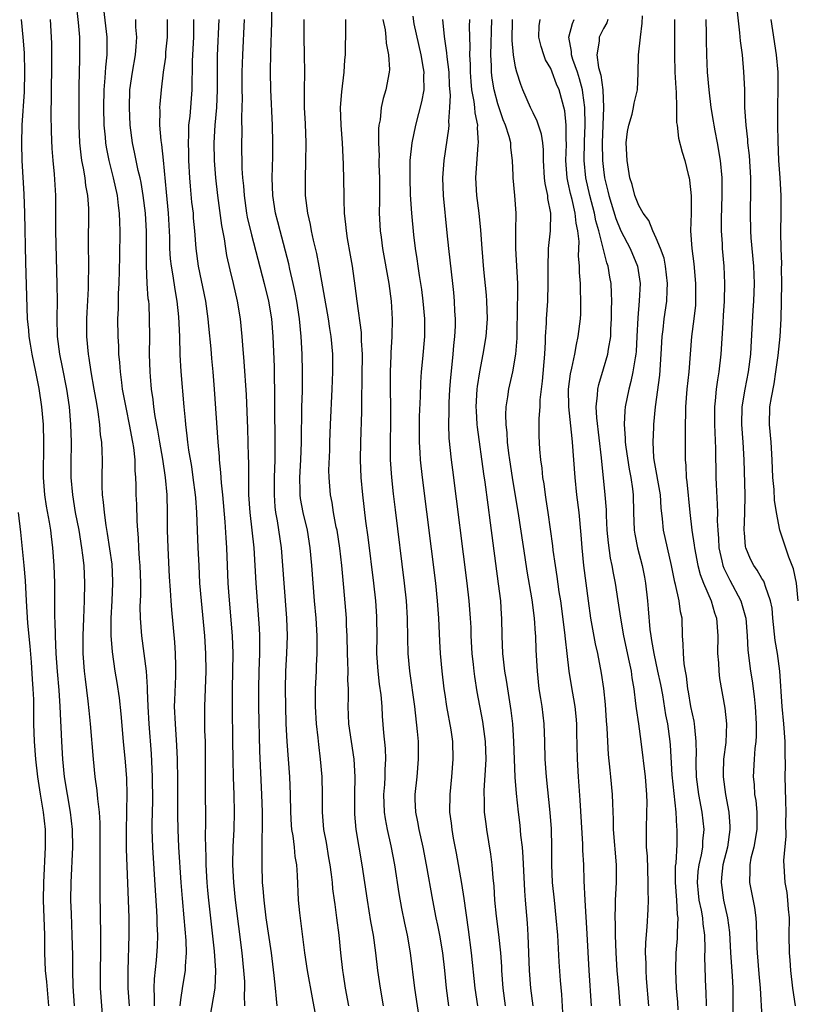
# Model space of a CAD drawing. Units: inches. Extents: x 2625000 to 2628000, y 1470000 to 1473000.
# Drawn here: x 2626107 to 2626195, y 1470867 to 1470979 of the extents above; entities that cross this region are included whole.
import ezdxf

# ---------------------------------------------------------------- set-up
doc = ezdxf.new("R2010")
doc.units = ezdxf.units.IN
doc.header["$MEASUREMENT"] = 0
doc.layers.add('LD26251470_2ft', color=192, linetype='Continuous')

msp = doc.modelspace()

# ---------------------------------------------------------------- linework, layer by layer
at = {"layer": 'LD26251470_2ft'}
for points, elevation in [([(2626113.05, 1470981), (2626113.33, 1470978.67), (2626113.46, 1470977), (2626113.49, 1470975), (2626113.46, 1470974.54), (2626113.41, 1470971.41), (2626113.39, 1470971), (2626113.38, 1470969), (2626113.39, 1470967), (2626113.48, 1470965), (2626113.62, 1470963.62), (2626113.71, 1470963), (2626113.9, 1470962.1), (2626114.07, 1470961), (2626114.16, 1470960.16), (2626114.38, 1470959), (2626114.48, 1470957.52), (2626114.49, 1470957), (2626114.45, 1470953.55), (2626114.48, 1470951), (2626114.47, 1470949), (2626114.45, 1470948.45), (2626114.29, 1470945.71), (2626114.26, 1470945), (2626114.26, 1470943), (2626114.45, 1470941), (2626114.54, 1470940.54), (2626114.77, 1470939), (2626115.12, 1470937), (2626115.39, 1470935.39), (2626115.56, 1470934.44), (2626115.75, 1470933), (2626115.84, 1470931.84), (2626115.97, 1470931), (2626116.02, 1470929.98), (2626116.04, 1470929), (2626116, 1470927), (2626116.01, 1470925.99), (2626116.05, 1470925), (2626116.18, 1470924.18), (2626116.27, 1470923), (2626116.47, 1470921.53), (2626116.63, 1470920.63), (2626117.13, 1470917.13), (2626117.23, 1470915.23), (2626117.24, 1470915), (2626117.16, 1470913), (2626117.05, 1470911), (2626117.05, 1470909.05), (2626117.18, 1470907.18), (2626117.49, 1470905), (2626117.71, 1470903.71), (2626117.97, 1470901.97), (2626118.16, 1470900.16), (2626118.45, 1470897), (2626118.68, 1470894.68), (2626118.82, 1470892.82), (2626118.85, 1470891), (2626118.81, 1470889.19), (2626118.82, 1470888.82), (2626118.78, 1470887), (2626118.79, 1470884.79), (2626119.02, 1470878.98), (2626119.07, 1470877), (2626119.06, 1470875), (2626118.96, 1470871), (2626118.98, 1470869), (2626119.11, 1470867)], 10910), ([(2626116.2, 1470980.2), (2626116.59, 1470977), (2626116.59, 1470975), (2626116.43, 1470973.57), (2626116.37, 1470972.37), (2626116.25, 1470971), (2626116.21, 1470969), (2626116.25, 1470967), (2626116.38, 1470965.62), (2626116.42, 1470965), (2626116.5, 1470964.5), (2626116.79, 1470963), (2626117.31, 1470961), (2626117.75, 1470959), (2626117.86, 1470957.86), (2626117.98, 1470957), (2626118, 1470956), (2626118.05, 1470955), (2626118.03, 1470952.03), (2626117.96, 1470949), (2626117.88, 1470947.88), (2626117.86, 1470946.14), (2626117.79, 1470945), (2626117.81, 1470943), (2626117.89, 1470941.89), (2626117.91, 1470941), (2626118.03, 1470940.03), (2626118.08, 1470939), (2626118.23, 1470937.77), (2626118.34, 1470937), (2626118.76, 1470934.76), (2626119.13, 1470933), (2626119.5, 1470931), (2626119.6, 1470930.4), (2626119.75, 1470929), (2626119.77, 1470927.77), (2626119.85, 1470927), (2626119.89, 1470926.11), (2626119.89, 1470925), (2626119.94, 1470923.94), (2626119.98, 1470922.02), (2626120.05, 1470921), (2626120.12, 1470920.12), (2626120.17, 1470919), (2626120.26, 1470917.74), (2626120.33, 1470917), (2626120.41, 1470915), (2626120.39, 1470913.61), (2626120.34, 1470912.34), (2626120.36, 1470911), (2626120.53, 1470909), (2626120.8, 1470907), (2626121.04, 1470905), (2626121.17, 1470903.17), (2626121.16, 1470902.84), (2626121.24, 1470901), (2626121.36, 1470899), (2626121.61, 1470895.61), (2626121.73, 1470893), (2626121.75, 1470890.25), (2626121.69, 1470887.69), (2626121.69, 1470887), (2626121.75, 1470885), (2626122.07, 1470880.07), (2626122.24, 1470877.76), (2626122.27, 1470877), (2626122.27, 1470876.27), (2626122.33, 1470875), (2626122.28, 1470873.72), (2626122.18, 1470872.18), (2626121.95, 1470870.05), (2626121.92, 1470869), (2626121.97, 1470867.97), (2626121.96, 1470867)], 10912), ([(2626144.06, 1470867), (2626143.7, 1470869), (2626143.46, 1470870.54), (2626143.39, 1470871), (2626143.17, 1470873), (2626142.97, 1470875), (2626142.72, 1470877), (2626142.5, 1470878.5), (2626142.45, 1470879), (2626142.27, 1470880.27), (2626142.21, 1470881), (2626142.11, 1470881.89), (2626141.95, 1470883), (2626141.81, 1470883.81), (2626141.52, 1470885.52), (2626141.24, 1470887), (2626141.08, 1470889), (2626141.09, 1470891), (2626141.04, 1470893), (2626140.86, 1470895), (2626140.66, 1470896.66), (2626140.59, 1470897.41), (2626140.4, 1470899), (2626140.28, 1470901), (2626140.27, 1470901.73), (2626140.29, 1470903), (2626140.38, 1470905), (2626140.41, 1470905.59), (2626140.46, 1470907), (2626140.46, 1470908.46), (2626140.47, 1470909), (2626140.36, 1470911), (2626140.17, 1470913), (2626140.01, 1470915), (2626139.87, 1470917), (2626139.69, 1470919), (2626139.36, 1470921), (2626138.88, 1470923), (2626138.59, 1470924.59), (2626138.54, 1470925), (2626138.54, 1470925.46), (2626138.51, 1470927), (2626138.62, 1470929), (2626138.7, 1470931), (2626138.75, 1470935), (2626138.8, 1470936.8), (2626138.82, 1470939), (2626138.77, 1470941), (2626138.66, 1470943), (2626138.46, 1470945), (2626138.16, 1470947), (2626137.98, 1470947.98), (2626137.76, 1470949), (2626137.37, 1470950.63), (2626137.24, 1470951.24), (2626136.26, 1470955), (2626136.01, 1470956.01), (2626135.75, 1470957), (2626135.44, 1470959), (2626135.38, 1470961), (2626135.43, 1470963.43), (2626135.45, 1470965), (2626135.41, 1470967), (2626135.21, 1470971), (2626135.18, 1470973), (2626135.21, 1470975.21), (2626135.32, 1470978.68), (2626135.37, 1470981)], 10924), ([(2626194.81, 1470867), (2626194.51, 1470869), (2626194.28, 1470871), (2626194.19, 1470872.19), (2626194.12, 1470873), (2626194.11, 1470875), (2626194.14, 1470877), (2626194.02, 1470877.98), (2626193.95, 1470879), (2626193.85, 1470879.85), (2626193.63, 1470881), (2626193.49, 1470883.49), (2626193.75, 1470886.25), (2626193.73, 1470887.73), (2626193.76, 1470889), (2626193.73, 1470890.27), (2626193.66, 1470891.66), (2626193.64, 1470893), (2626193.67, 1470894.33), (2626193.63, 1470895.63), (2626193.63, 1470897), (2626193.5, 1470899), (2626193.3, 1470901), (2626193.04, 1470905), (2626192.76, 1470907), (2626192.49, 1470908.49), (2626192.25, 1470911), (2626192.15, 1470912.15), (2626191.99, 1470913), (2626191.39, 1470914.61), (2626191.29, 1470915), (2626191.21, 1470915.21), (2626191, 1470915.51), (2626190.46, 1470916.46), (2626190.07, 1470917), (2626189.71, 1470917.71), (2626189.16, 1470919), (2626189.14, 1470919.14), (2626189, 1470920.72), (2626188.98, 1470921.02), (2626189.07, 1470922.93), (2626189.1, 1470925), (2626188.99, 1470929.01), (2626188.88, 1470931), (2626188.72, 1470933), (2626188.75, 1470935), (2626189.09, 1470937), (2626189.48, 1470939), (2626189.72, 1470941), (2626189.78, 1470941.78), (2626190.02, 1470945.98), (2626190.07, 1470947), (2626190.14, 1470949), (2626190.08, 1470951), (2626189.79, 1470954.2), (2626189.74, 1470955), (2626189.69, 1470957), (2626189.7, 1470957.7), (2626189.75, 1470959), (2626189.74, 1470959.74), (2626189.75, 1470961), (2626189.57, 1470963.57), (2626189.4, 1470965), (2626189.38, 1470965.38), (2626189.19, 1470967), (2626189.07, 1470969), (2626189.04, 1470971.04), (2626188.96, 1470973.04), (2626188.78, 1470975), (2626188.57, 1470976.57), (2626188.5, 1470977.5), (2626188.2, 1470980.2)], 10954), ([(2626158.72, 1470867), (2626158.43, 1470869), (2626158.02, 1470873), (2626157.67, 1470875.67), (2626157.18, 1470879.18), (2626156.9, 1470880.9), (2626156.31, 1470884.31), (2626155.97, 1470886.03), (2626155.81, 1470887), (2626155.73, 1470887.73), (2626155.55, 1470889), (2626155.57, 1470891), (2626155.78, 1470893), (2626155.94, 1470895), (2626155.87, 1470897), (2626155.68, 1470898.32), (2626155.21, 1470901), (2626155, 1470902.36), (2626154.91, 1470903), (2626154.67, 1470905), (2626154.49, 1470907), (2626154.42, 1470908.42), (2626154.31, 1470911), (2626154.16, 1470913), (2626153.94, 1470915), (2626152.42, 1470927), (2626152.2, 1470929), (2626152.16, 1470929.84), (2626152.08, 1470931), (2626152.08, 1470933), (2626152.09, 1470933.91), (2626152.2, 1470936.2), (2626152.24, 1470937.76), (2626152.32, 1470939), (2626152.48, 1470940.48), (2626152.72, 1470943), (2626152.72, 1470945), (2626152.53, 1470947), (2626152.35, 1470948.35), (2626152.08, 1470949.92), (2626151.93, 1470951), (2626151.83, 1470951.83), (2626151.65, 1470953), (2626151.47, 1470954.53), (2626151.23, 1470957), (2626151.09, 1470959.09), (2626151.03, 1470961), (2626151.05, 1470963), (2626151.28, 1470965), (2626151.7, 1470967), (2626152.37, 1470969.63), (2626152.61, 1470971), (2626152.59, 1470972.59), (2626152.61, 1470973), (2626152.55, 1470973.45), (2626152.27, 1470975), (2626151.51, 1470978.49), (2626151.36, 1470979.36)], 10932), ([(2626184.7, 1470867), (2626184.66, 1470868.66), (2626184.64, 1470869), (2626184.52, 1470872.52), (2626184.55, 1470873.45), (2626184.5, 1470875), (2626184.32, 1470876.32), (2626184.29, 1470877), (2626184.14, 1470877.86), (2626183.88, 1470879), (2626183.78, 1470879.78), (2626183.66, 1470881), (2626183.76, 1470882.24), (2626183.85, 1470883), (2626184.12, 1470884.12), (2626184.27, 1470885), (2626184.3, 1470885.7), (2626184.45, 1470887), (2626184.21, 1470889), (2626183.83, 1470891), (2626183.58, 1470893), (2626183.53, 1470894.47), (2626183.53, 1470895), (2626183.56, 1470895.56), (2626183.54, 1470897), (2626183.36, 1470898.64), (2626183.35, 1470899), (2626183.3, 1470899.3), (2626182.94, 1470901), (2626182.66, 1470902.66), (2626182.59, 1470903), (2626182.43, 1470904.43), (2626182.31, 1470905), (2626182.16, 1470905.84), (2626182.07, 1470907), (2626182.06, 1470908.06), (2626181.97, 1470909), (2626181.92, 1470911), (2626181.74, 1470911.74), (2626181.58, 1470913), (2626181.18, 1470914.82), (2626181.09, 1470915.09), (2626180.74, 1470917), (2626179.83, 1470921), (2626179.71, 1470922.29), (2626179.56, 1470923.56), (2626179.46, 1470925), (2626178.76, 1470929), (2626178.73, 1470929.27), (2626178.64, 1470931), (2626178.71, 1470932.71), (2626178.71, 1470933), (2626178.89, 1470935), (2626179.39, 1470938.61), (2626179.57, 1470941), (2626179.68, 1470943), (2626179.78, 1470943.78), (2626179.91, 1470945), (2626180.18, 1470947), (2626180.22, 1470948.22), (2626180.26, 1470949), (2626180.05, 1470951), (2626179.88, 1470951.88), (2626179.49, 1470953), (2626179, 1470954.18), (2626178.6, 1470955), (2626178.16, 1470956.16), (2626177.5, 1470957), (2626177, 1470957.87), (2626176.56, 1470959), (2626176.25, 1470960.25), (2626176, 1470961), (2626175.67, 1470963), (2626175.59, 1470965), (2626175.73, 1470966.27), (2626175.86, 1470967), (2626176.24, 1470968.24), (2626176.42, 1470969), (2626176.49, 1470969.51), (2626176.86, 1470971), (2626176.92, 1470972.92), (2626176.97, 1470975), (2626177.19, 1470977), (2626177.41, 1470978.59), (2626177.43, 1470979.43)], 10948), ([(2626112.89, 1470867), (2626112.77, 1470869.23), (2626112.71, 1470871), (2626112.71, 1470872.71), (2626112.66, 1470875), (2626112.55, 1470877.45), (2626112.5, 1470879), (2626112.52, 1470881), (2626112.7, 1470885), (2626112.69, 1470887), (2626112.47, 1470889), (2626112.1, 1470891), (2626111.77, 1470893), (2626111.58, 1470895), (2626111.45, 1470897), (2626111.38, 1470898.62), (2626111.34, 1470899.34), (2626111.28, 1470901), (2626111.17, 1470902.83), (2626110.97, 1470904.97), (2626110.83, 1470907), (2626110.74, 1470909), (2626110.71, 1470910.71), (2626110.69, 1470911), (2626110.69, 1470912.69), (2626110.67, 1470913.33), (2626110.66, 1470915), (2626110.58, 1470917), (2626110.44, 1470919), (2626110.28, 1470920.28), (2626110.21, 1470921), (2626110.07, 1470921.93), (2626109.74, 1470923.74), (2626109.53, 1470925), (2626109.37, 1470927), (2626109.43, 1470931), (2626109.37, 1470933), (2626109.2, 1470935), (2626108.91, 1470937.09), (2626108.53, 1470939), (2626108.09, 1470941), (2626107.89, 1470942.11), (2626107.74, 1470943), (2626107.71, 1470943.71), (2626107.58, 1470945), (2626107.39, 1470951.39), (2626107.25, 1470957), (2626107.18, 1470959.18), (2626106.98, 1470963), (2626106.93, 1470964.93), (2626106.97, 1470967), (2626107.21, 1470970.79), (2626107.27, 1470973), (2626107.22, 1470975.22), (2626107.08, 1470977), (2626106.87, 1470979)], 10906), ([(2626110.13, 1470979), (2626110.26, 1470977), (2626110.28, 1470976.28), (2626110.29, 1470974.29), (2626110.24, 1470970.24), (2626110.23, 1470968.23), (2626110.26, 1470966.26), (2626110.33, 1470964.33), (2626110.43, 1470963), (2626110.58, 1470961.42), (2626110.73, 1470959), (2626110.76, 1470956.76), (2626110.75, 1470955), (2626110.89, 1470948.89), (2626110.92, 1470947), (2626110.9, 1470945.1), (2626110.93, 1470943), (2626111.19, 1470941), (2626111.52, 1470939.52), (2626112.01, 1470937), (2626112.29, 1470935), (2626112.44, 1470933), (2626112.51, 1470931), (2626112.49, 1470928.49), (2626112.5, 1470927), (2626112.67, 1470925), (2626113, 1470923), (2626113.38, 1470921), (2626113.71, 1470919), (2626113.82, 1470918.18), (2626113.95, 1470917), (2626114.06, 1470915), (2626114.02, 1470913), (2626113.92, 1470911), (2626113.85, 1470909), (2626113.87, 1470907), (2626114.01, 1470905), (2626114.1, 1470904.1), (2626114.42, 1470901.58), (2626114.52, 1470900.52), (2626114.68, 1470899), (2626115.01, 1470895.01), (2626115.23, 1470893), (2626115.45, 1470891.45), (2626115.51, 1470890.49), (2626115.69, 1470889), (2626115.78, 1470887.78), (2626115.8, 1470885), (2626115.77, 1470883.77), (2626115.79, 1470882.21), (2626115.77, 1470879.77), (2626115.87, 1470875), (2626115.87, 1470873), (2626115.82, 1470871), (2626115.84, 1470869), (2626116.11, 1470865)], 10908), ([(2626124.92, 1470867), (2626125, 1470867.67), (2626125.23, 1470869.23), (2626125.51, 1470871), (2626125.51, 1470871.51), (2626125.62, 1470873), (2626125.59, 1470874.41), (2626125.37, 1470877), (2626125.16, 1470879.16), (2626125.01, 1470881), (2626124.77, 1470885), (2626124.68, 1470887), (2626124.65, 1470888.65), (2626124.64, 1470892.64), (2626124.6, 1470895), (2626124.54, 1470896.54), (2626124.37, 1470899), (2626124.28, 1470901), (2626124.29, 1470901.71), (2626124.41, 1470904.41), (2626124.42, 1470905), (2626124.4, 1470905.6), (2626124.39, 1470907), (2626124.3, 1470908.3), (2626123.95, 1470911.95), (2626123.88, 1470913), (2626123.82, 1470914.18), (2626123.71, 1470915.71), (2626123.53, 1470919), (2626123.46, 1470921), (2626123.46, 1470923), (2626123.42, 1470925), (2626123.24, 1470927), (2626122.93, 1470929.07), (2626122.59, 1470931), (2626122.36, 1470932.36), (2626122.07, 1470933.93), (2626121.92, 1470935), (2626121.84, 1470935.84), (2626121.67, 1470937), (2626121.54, 1470938.46), (2626121.5, 1470939), (2626121.44, 1470941), (2626121.46, 1470943), (2626121.44, 1470945), (2626121.37, 1470946.63), (2626121.34, 1470947), (2626121.29, 1470947.29), (2626121.18, 1470949), (2626121.08, 1470951.08), (2626121.07, 1470954.93), (2626120.97, 1470957), (2626120.72, 1470959), (2626120.47, 1470960.47), (2626120.36, 1470961), (2626120.14, 1470961.86), (2626119.9, 1470963), (2626119.76, 1470963.76), (2626119.48, 1470965), (2626119.23, 1470967), (2626119.14, 1470969), (2626119.21, 1470971), (2626119.48, 1470973), (2626119.82, 1470975), (2626119.92, 1470975.92), (2626119.98, 1470977), (2626119.89, 1470978.11), (2626119.87, 1470979)], 10914), ([(2626128.31, 1470865.69), (2626128.89, 1470869), (2626128.97, 1470871), (2626128.82, 1470873.18), (2626128.17, 1470879), (2626128.07, 1470880.07), (2626127.99, 1470881), (2626127.87, 1470883), (2626127.86, 1470883.86), (2626127.81, 1470885), (2626127.79, 1470886.21), (2626127.82, 1470887.82), (2626127.78, 1470891.78), (2626127.8, 1470895.8), (2626127.78, 1470897), (2626127.73, 1470898.27), (2626127.71, 1470901), (2626127.85, 1470905), (2626127.84, 1470907), (2626127.73, 1470909), (2626127.32, 1470913), (2626127.16, 1470915), (2626127.05, 1470917), (2626126.96, 1470919), (2626126.82, 1470923), (2626126.68, 1470924.68), (2626126.66, 1470925), (2626126.4, 1470927), (2626126.22, 1470928.22), (2626125.9, 1470930.1), (2626125.78, 1470931), (2626125.72, 1470931.72), (2626125.54, 1470933), (2626125.5, 1470933.5), (2626125.35, 1470935), (2626125.03, 1470939.03), (2626124.91, 1470940.91), (2626124.86, 1470943), (2626124.77, 1470945.23), (2626124.58, 1470947), (2626124.33, 1470948.33), (2626124.12, 1470949.88), (2626123.93, 1470951), (2626123.83, 1470951.83), (2626123.75, 1470953), (2626123.72, 1470954.28), (2626123.58, 1470957), (2626123.37, 1470959.37), (2626123.01, 1470963.01), (2626122.81, 1470964.81), (2626122.75, 1470965.25), (2626122.6, 1470967), (2626122.62, 1470968.62), (2626122.61, 1470969), (2626122.63, 1470969.37), (2626122.78, 1470971), (2626123.02, 1470973), (2626123.27, 1470974.73), (2626123.3, 1470975.3), (2626123.47, 1470977), (2626123.47, 1470979)], 10916), ([(2626132.24, 1470867), (2626132.22, 1470868.22), (2626132.26, 1470869), (2626132.24, 1470869.77), (2626132.16, 1470871), (2626131.95, 1470873), (2626131.19, 1470879), (2626130.99, 1470881), (2626130.89, 1470883), (2626130.93, 1470885.07), (2626131.05, 1470887), (2626131.1, 1470889), (2626131.05, 1470890.95), (2626130.97, 1470892.97), (2626130.92, 1470895), (2626130.91, 1470897.09), (2626130.85, 1470900.85), (2626130.86, 1470903), (2626130.91, 1470905), (2626130.94, 1470907), (2626130.86, 1470909), (2626130.47, 1470913.53), (2626130.38, 1470915), (2626130.23, 1470919), (2626130.14, 1470920.14), (2626130.02, 1470921.97), (2626129.75, 1470925), (2626129.6, 1470926.4), (2626129.54, 1470927.54), (2626129.39, 1470929), (2626129.37, 1470929.37), (2626129.22, 1470931), (2626128.81, 1470937), (2626128.64, 1470939), (2626128.5, 1470940.5), (2626128.42, 1470941.58), (2626128.17, 1470944.17), (2626128.1, 1470945), (2626127.82, 1470947), (2626126.98, 1470951), (2626126.72, 1470953), (2626126.58, 1470955), (2626126.44, 1470956.44), (2626126.41, 1470957), (2626126.25, 1470958.25), (2626126.07, 1470960.07), (2626126, 1470961), (2626125.91, 1470963), (2626125.9, 1470963.9), (2626125.86, 1470965), (2626125.91, 1470965.91), (2626125.9, 1470967), (2626126.03, 1470968.03), (2626126.28, 1470971), (2626126.27, 1470972.27), (2626126.3, 1470973), (2626126.31, 1470974.31), (2626126.45, 1470977), (2626126.48, 1470979)], 10918), ([(2626129.31, 1470979), (2626129.11, 1470974.89), (2626129.1, 1470973), (2626129.13, 1470971), (2626129.03, 1470969), (2626128.85, 1470967), (2626128.75, 1470965), (2626128.78, 1470963), (2626128.92, 1470961), (2626129.15, 1470959), (2626129.61, 1470955.61), (2626129.9, 1470954.1), (2626130.05, 1470953), (2626130.19, 1470952.19), (2626130.56, 1470950.56), (2626130.94, 1470949), (2626131.39, 1470947), (2626131.73, 1470945), (2626131.93, 1470943), (2626132, 1470942), (2626132.16, 1470940.16), (2626132.39, 1470936.39), (2626132.55, 1470932.55), (2626132.63, 1470929.37), (2626132.66, 1470928.66), (2626132.68, 1470925.32), (2626132.69, 1470925), (2626132.82, 1470923), (2626133.26, 1470919), (2626133.4, 1470917), (2626133.5, 1470915), (2626133.87, 1470909.87), (2626133.92, 1470909), (2626133.93, 1470907.93), (2626133.92, 1470907), (2626133.85, 1470905), (2626133.8, 1470903), (2626133.82, 1470901), (2626133.91, 1470895.91), (2626134.16, 1470891), (2626134.22, 1470889), (2626134.22, 1470888.22), (2626134.23, 1470887), (2626134.19, 1470886.19), (2626134.2, 1470885), (2626134.17, 1470884.16), (2626134.17, 1470883), (2626134.22, 1470881), (2626134.3, 1470880.3), (2626134.4, 1470879), (2626134.66, 1470877), (2626135.23, 1470873), (2626135.55, 1470870.45), (2626135.7, 1470869), (2626135.8, 1470867.79), (2626135.9, 1470867)], 10920), ([(2626132.18, 1470979), (2626131.98, 1470975), (2626131.93, 1470973), (2626131.93, 1470971), (2626131.95, 1470970.05), (2626131.93, 1470969), (2626131.88, 1470967.88), (2626131.9, 1470966.1), (2626131.88, 1470965), (2626131.93, 1470962.07), (2626132, 1470961), (2626132.1, 1470960.1), (2626132.17, 1470959), (2626132.46, 1470957), (2626132.54, 1470956.54), (2626133, 1470954.53), (2626134.46, 1470949), (2626134.94, 1470947), (2626135.27, 1470945), (2626135.44, 1470943), (2626135.57, 1470939.57), (2626135.64, 1470935.64), (2626135.64, 1470934.36), (2626135.68, 1470931.68), (2626135.66, 1470929), (2626135.59, 1470927), (2626135.58, 1470925), (2626135.67, 1470923.67), (2626135.75, 1470923), (2626135.92, 1470922.08), (2626136.37, 1470919), (2626136.54, 1470917), (2626136.68, 1470915), (2626136.99, 1470911), (2626137.07, 1470909), (2626137, 1470907), (2626136.89, 1470905), (2626136.85, 1470903), (2626136.92, 1470899), (2626137.02, 1470897), (2626137.34, 1470893), (2626137.4, 1470891), (2626137.43, 1470889), (2626137.52, 1470887.52), (2626137.56, 1470887), (2626137.69, 1470886.31), (2626137.85, 1470885), (2626137.95, 1470883.95), (2626138.12, 1470883), (2626138.21, 1470881.79), (2626138.32, 1470879), (2626138.46, 1470877.54), (2626139.03, 1470873), (2626139.34, 1470871), (2626139.89, 1470867.89), (2626140.33, 1470865.67)], 10922), ([(2626147.99, 1470867), (2626147.66, 1470869), (2626147.36, 1470871), (2626147.14, 1470873), (2626146.86, 1470875), (2626146.58, 1470876.58), (2626146.19, 1470879), (2626145.59, 1470883), (2626144.92, 1470887), (2626144.76, 1470888.76), (2626144.74, 1470889), (2626144.74, 1470891), (2626144.79, 1470893), (2626144.68, 1470895), (2626144.08, 1470899), (2626143.98, 1470901), (2626144.02, 1470901.98), (2626144.02, 1470903), (2626143.97, 1470903.97), (2626143.98, 1470905), (2626143.96, 1470906.04), (2626143.91, 1470907), (2626143.89, 1470909), (2626143.82, 1470910.18), (2626143.8, 1470911), (2626143.5, 1470914.5), (2626143.26, 1470917), (2626143.04, 1470918.96), (2626142.73, 1470921), (2626142.65, 1470921.35), (2626142.34, 1470923), (2626142.16, 1470924.16), (2626141.97, 1470925), (2626141.82, 1470927), (2626141.81, 1470927.81), (2626141.91, 1470930.09), (2626141.93, 1470931), (2626142, 1470933), (2626142.19, 1470937), (2626142.26, 1470939), (2626142.24, 1470941), (2626142.07, 1470943), (2626141.91, 1470943.91), (2626141.75, 1470945), (2626140.7, 1470951), (2626140.43, 1470952.43), (2626140.07, 1470953.93), (2626139.84, 1470955), (2626139.72, 1470955.72), (2626139.41, 1470957), (2626139.16, 1470959), (2626139.13, 1470961), (2626139.2, 1470962.8), (2626139.24, 1470965), (2626139.15, 1470967.15), (2626139.05, 1470969), (2626139.03, 1470970.97), (2626139.06, 1470973), (2626139.04, 1470975), (2626139, 1470977), (2626138.98, 1470979)], 10926), ([(2626143.7, 1470979), (2626143.71, 1470978.29), (2626143.65, 1470975), (2626143.59, 1470974.41), (2626143.51, 1470973), (2626143.22, 1470970.78), (2626143.08, 1470969), (2626143.17, 1470967), (2626143.32, 1470965), (2626143.37, 1470963.37), (2626143.42, 1470962.58), (2626143.5, 1470959), (2626143.49, 1470958.51), (2626143.54, 1470957), (2626143.7, 1470955.7), (2626143.75, 1470955), (2626143.89, 1470954.11), (2626144.24, 1470952.24), (2626144.45, 1470951), (2626144.76, 1470948.76), (2626144.97, 1470947), (2626145.46, 1470943.46), (2626145.48, 1470942.52), (2626145.58, 1470941), (2626145.56, 1470938.44), (2626145.51, 1470935.51), (2626145.51, 1470934.49), (2626145.39, 1470931), (2626145.37, 1470929), (2626145.44, 1470927), (2626145.61, 1470925), (2626145.98, 1470922.02), (2626146.23, 1470920.23), (2626146.87, 1470915), (2626147.09, 1470913), (2626147.22, 1470911.22), (2626147.23, 1470911), (2626147.25, 1470909), (2626147.23, 1470907), (2626147.36, 1470905), (2626147.52, 1470903.52), (2626147.7, 1470902.3), (2626147.81, 1470901), (2626147.87, 1470899.87), (2626148.01, 1470897.99), (2626148.2, 1470896.2), (2626148.24, 1470895), (2626148.17, 1470893.83), (2626148.17, 1470893), (2626148.11, 1470892.12), (2626148.02, 1470891), (2626148.1, 1470889), (2626148.21, 1470888.21), (2626148.44, 1470887), (2626148.84, 1470885.16), (2626149.24, 1470883), (2626149.76, 1470879.76), (2626150.06, 1470878.06), (2626150.38, 1470876.38), (2626150.68, 1470875), (2626151.04, 1470873), (2626151.54, 1470869), (2626152.15, 1470865)], 10928), ([(2626147.95, 1470979), (2626148.19, 1470977.81), (2626148.28, 1470977), (2626148.32, 1470976.32), (2626148.59, 1470975), (2626148.69, 1470973.31), (2626148.67, 1470973), (2626148.29, 1470971), (2626147.97, 1470970.03), (2626147.76, 1470969), (2626147.62, 1470967.62), (2626147.49, 1470967), (2626147.43, 1470966.57), (2626147.44, 1470965), (2626147.5, 1470963.5), (2626147.48, 1470963), (2626147.49, 1470962.51), (2626147.55, 1470961), (2626147.54, 1470958.46), (2626147.51, 1470957), (2626147.63, 1470955), (2626147.73, 1470954.27), (2626147.91, 1470953), (2626148.63, 1470949), (2626148.89, 1470947), (2626148.98, 1470944.98), (2626148.94, 1470943), (2626148.85, 1470941.15), (2626148.85, 1470940.85), (2626148.77, 1470939), (2626148.77, 1470937), (2626148.8, 1470935), (2626148.79, 1470933.21), (2626148.75, 1470931), (2626148.78, 1470929), (2626148.91, 1470927), (2626149.12, 1470925.12), (2626149.33, 1470923.33), (2626150.37, 1470915), (2626150.59, 1470913), (2626150.7, 1470911), (2626150.73, 1470908.73), (2626150.78, 1470907), (2626150.97, 1470905), (2626151.54, 1470901), (2626151.85, 1470898.15), (2626151.93, 1470897), (2626151.96, 1470895), (2626151.8, 1470893), (2626151.58, 1470891), (2626151.58, 1470890.42), (2626151.63, 1470889), (2626151.87, 1470887.87), (2626152.01, 1470887), (2626152.47, 1470885), (2626152.86, 1470883), (2626153.58, 1470879), (2626153.97, 1470877), (2626154.15, 1470876.15), (2626154.37, 1470875), (2626154.71, 1470873), (2626154.94, 1470871), (2626155.14, 1470869), (2626155.41, 1470867)], 10930), ([(2626161.88, 1470867), (2626161.61, 1470869), (2626161.45, 1470871), (2626161.44, 1470871.44), (2626161.32, 1470873), (2626161.1, 1470875.1), (2626160.84, 1470877.16), (2626160.66, 1470879), (2626160.58, 1470880.58), (2626160.47, 1470881.53), (2626160.36, 1470883), (2626160.2, 1470884.2), (2626159.75, 1470887), (2626159.66, 1470887.66), (2626159.5, 1470889), (2626159.47, 1470890.53), (2626159.44, 1470891), (2626159.45, 1470891.45), (2626159.65, 1470894.35), (2626159.66, 1470895), (2626159.58, 1470897), (2626159.28, 1470899.28), (2626158.65, 1470902.65), (2626158.37, 1470904.37), (2626158.3, 1470905), (2626158.23, 1470905.77), (2626158.09, 1470907), (2626157.98, 1470909), (2626157.95, 1470909.95), (2626157.9, 1470911), (2626157.74, 1470913), (2626157.5, 1470915), (2626155.87, 1470927.87), (2626155.73, 1470929), (2626155.47, 1470931.47), (2626155.42, 1470933), (2626155.46, 1470934.54), (2626155.45, 1470935), (2626155.47, 1470935.47), (2626155.55, 1470937), (2626155.65, 1470938.35), (2626155.82, 1470939.82), (2626155.94, 1470941), (2626156.01, 1470941.99), (2626156.12, 1470943), (2626156.18, 1470944.18), (2626156.18, 1470945), (2626156.13, 1470945.87), (2626156.09, 1470947), (2626156.01, 1470948.01), (2626155.9, 1470949), (2626155.42, 1470953), (2626155.23, 1470954.77), (2626154.84, 1470959), (2626154.75, 1470961), (2626154.89, 1470963), (2626155.43, 1470966.57), (2626155.45, 1470967), (2626155.43, 1470967.43), (2626155.56, 1470969), (2626155.61, 1470970.39), (2626155.52, 1470971.52), (2626155.45, 1470973), (2626155.24, 1470974.76), (2626155.22, 1470975.22), (2626154.95, 1470977.05), (2626154.73, 1470979)], 10934), ([(2626165.02, 1470866.98), (2626164.75, 1470869), (2626164.6, 1470871), (2626164.46, 1470875), (2626164.36, 1470876.36), (2626164.13, 1470879), (2626164.05, 1470880.05), (2626163.89, 1470883.89), (2626163.79, 1470885), (2626163.62, 1470886.38), (2626163.52, 1470887.52), (2626163.33, 1470889), (2626163.1, 1470891.1), (2626162.97, 1470892.97), (2626162.83, 1470897), (2626162.7, 1470899), (2626162.52, 1470900.52), (2626162.13, 1470903), (2626161.99, 1470903.99), (2626161.81, 1470905), (2626161.63, 1470906.37), (2626161.57, 1470907), (2626161.48, 1470909), (2626161.46, 1470911), (2626161.42, 1470911.42), (2626161.32, 1470913), (2626161.08, 1470914.92), (2626160.17, 1470921.83), (2626159.88, 1470923.88), (2626159.56, 1470926.44), (2626159.41, 1470927.41), (2626158.69, 1470932.69), (2626158.66, 1470933), (2626158.56, 1470934.56), (2626158.55, 1470935), (2626158.65, 1470937), (2626158.68, 1470937.32), (2626158.94, 1470939), (2626159.34, 1470941), (2626159.67, 1470943), (2626159.81, 1470945), (2626159.75, 1470947), (2626159.71, 1470947.71), (2626159.41, 1470950.59), (2626159.21, 1470953), (2626159.07, 1470955.07), (2626158.88, 1470957), (2626158.61, 1470959), (2626158.5, 1470961), (2626158.78, 1470964.78), (2626158.81, 1470965), (2626158.69, 1470966.69), (2626158.71, 1470967), (2626158.41, 1470968.41), (2626158.38, 1470969), (2626158.32, 1470969.68), (2626158.06, 1470971), (2626157.95, 1470971.95), (2626157.88, 1470973), (2626157.88, 1470973.88), (2626157.83, 1470975), (2626157.86, 1470975.86), (2626157.79, 1470978.21), (2626157.8, 1470979)], 10936), ([(2626168.43, 1470865.57), (2626168.26, 1470868.26), (2626168.12, 1470869.88), (2626167.97, 1470871.97), (2626167.8, 1470875), (2626167.64, 1470877), (2626167.42, 1470879), (2626167.22, 1470881), (2626167.14, 1470883), (2626167.13, 1470885), (2626167.09, 1470887.09), (2626166.95, 1470888.95), (2626166.53, 1470893), (2626166.39, 1470895), (2626166.34, 1470897), (2626166.27, 1470899), (2626166.03, 1470901), (2626165.88, 1470901.88), (2626165.71, 1470903), (2626165.5, 1470905), (2626165.37, 1470907.37), (2626165.31, 1470909), (2626165.27, 1470909.27), (2626165.16, 1470911), (2626164.89, 1470913.11), (2626164.34, 1470916.34), (2626164.11, 1470917.89), (2626163.38, 1470922.62), (2626162.66, 1470927), (2626162.35, 1470929), (2626162.24, 1470929.76), (2626162.09, 1470931), (2626162.05, 1470932.05), (2626161.94, 1470933), (2626161.91, 1470934.09), (2626161.96, 1470935), (2626162.14, 1470936.14), (2626162.24, 1470937), (2626162.69, 1470939), (2626163.05, 1470941), (2626163.18, 1470942.82), (2626163.24, 1470946.76), (2626163.27, 1470947.27), (2626163.26, 1470949), (2626163.05, 1470953), (2626163.05, 1470954.95), (2626163.08, 1470957), (2626162.93, 1470959), (2626162.72, 1470961), (2626162.72, 1470961.28), (2626162.66, 1470963), (2626162.48, 1470964.48), (2626162.46, 1470965), (2626162.28, 1470965.72), (2626161.88, 1470967), (2626161.61, 1470967.61), (2626161, 1470969.42), (2626160.57, 1470971), (2626160.34, 1470972.34), (2626160.27, 1470973), (2626160.26, 1470973.74), (2626160.2, 1470975), (2626160.31, 1470979)], 10938), ([(2626171.63, 1470867), (2626171.36, 1470871), (2626171.16, 1470875.16), (2626170.9, 1470879), (2626170.81, 1470881.19), (2626170.75, 1470883), (2626170.67, 1470884.67), (2626170.67, 1470885.33), (2626170.36, 1470890.36), (2626170.17, 1470893), (2626170.05, 1470895), (2626169.98, 1470898.02), (2626169.97, 1470899), (2626169.9, 1470899.9), (2626169.78, 1470901), (2626169.36, 1470903.36), (2626169.09, 1470905), (2626168.88, 1470907), (2626168.67, 1470908.67), (2626168.61, 1470909.39), (2626168.14, 1470913), (2626167.98, 1470914.02), (2626167.74, 1470915.74), (2626167.54, 1470917), (2626167.28, 1470918.72), (2626167.23, 1470919.23), (2626166.71, 1470923), (2626166.5, 1470924.5), (2626166.41, 1470925), (2626166.25, 1470926.25), (2626166.12, 1470927), (2626166.03, 1470928.03), (2626165.89, 1470929), (2626165.78, 1470930.22), (2626165.69, 1470931.69), (2626165.69, 1470933.69), (2626165.79, 1470935), (2626165.82, 1470935.82), (2626166.07, 1470937.93), (2626166.33, 1470941), (2626166.41, 1470942.41), (2626166.42, 1470943), (2626166.52, 1470944.52), (2626166.53, 1470945), (2626166.66, 1470947), (2626166.71, 1470949), (2626166.7, 1470951), (2626166.76, 1470952.76), (2626166.75, 1470953), (2626166.97, 1470955), (2626167.02, 1470957), (2626166.68, 1470958.68), (2626166.66, 1470959), (2626166.36, 1470960.36), (2626166.29, 1470961), (2626166.2, 1470963), (2626166.18, 1470964.18), (2626166.11, 1470965), (2626165.96, 1470965.96), (2626165.47, 1470967.47), (2626165, 1470968.38), (2626164.7, 1470969), (2626163.84, 1470971), (2626163.6, 1470971.6), (2626163.14, 1470973), (2626163, 1470973.57), (2626162.76, 1470975), (2626162.63, 1470976.63), (2626162.68, 1470979)], 10940), ([(2626174.91, 1470867), (2626174.75, 1470869), (2626174.55, 1470871), (2626174.43, 1470873), (2626174.35, 1470875), (2626174.35, 1470876.35), (2626174.32, 1470877), (2626174.38, 1470878.38), (2626174.37, 1470879), (2626174.48, 1470881), (2626174.47, 1470883), (2626174.14, 1470887), (2626174.14, 1470888.14), (2626174.05, 1470889.95), (2626174.04, 1470891), (2626173.84, 1470893), (2626173.75, 1470893.75), (2626173.55, 1470895.55), (2626173.48, 1470897), (2626173.43, 1470898.57), (2626173.36, 1470899.36), (2626173.22, 1470901.22), (2626173.02, 1470903.02), (2626172.77, 1470904.77), (2626172.35, 1470907), (2626172.09, 1470908.09), (2626171.57, 1470911), (2626171.28, 1470913), (2626170.76, 1470917), (2626170.56, 1470919), (2626170.46, 1470920.46), (2626170.23, 1470923), (2626169.98, 1470925), (2626169.77, 1470927), (2626169.49, 1470931), (2626169.43, 1470931.43), (2626169.05, 1470935), (2626169.03, 1470937), (2626169.24, 1470938.76), (2626169.4, 1470939.4), (2626169.73, 1470941), (2626169.92, 1470942.08), (2626170.14, 1470943), (2626170.38, 1470945), (2626170.41, 1470945.59), (2626170.43, 1470947), (2626170.37, 1470948.37), (2626170.37, 1470949), (2626170.28, 1470950.28), (2626170.29, 1470951), (2626170.17, 1470952.17), (2626170.22, 1470953.78), (2626170.07, 1470955), (2626169.88, 1470955.88), (2626169.79, 1470957), (2626169.44, 1470958.56), (2626169.25, 1470959.25), (2626169, 1470960.45), (2626168.87, 1470961), (2626168.73, 1470963), (2626168.79, 1470964.79), (2626168.79, 1470965), (2626168.76, 1470965.24), (2626168.77, 1470967), (2626168.62, 1470968.62), (2626167.96, 1470971), (2626167.67, 1470971.67), (2626167.18, 1470973), (2626167, 1470973.42), (2626166.43, 1470974.43), (2626166.21, 1470975), (2626165.93, 1470975.93), (2626165.67, 1470977), (2626165.71, 1470978.29), (2626165.8, 1470979)], 10942), ([(2626178.16, 1470867), (2626177.89, 1470870.11), (2626177.83, 1470871), (2626177.83, 1470871.83), (2626177.78, 1470873), (2626177.8, 1470874.2), (2626177.96, 1470875.96), (2626178.07, 1470877.93), (2626178.1, 1470879), (2626178.06, 1470880.06), (2626178.08, 1470881), (2626177.98, 1470883.98), (2626177.9, 1470885), (2626177.87, 1470886.13), (2626177.87, 1470887), (2626177.94, 1470889), (2626177.95, 1470890.05), (2626177.93, 1470891), (2626177.76, 1470893), (2626177.28, 1470897), (2626177, 1470899.03), (2626176.75, 1470900.75), (2626176.69, 1470901.31), (2626176.47, 1470903), (2626176.25, 1470904.25), (2626176.17, 1470905), (2626175.97, 1470906.03), (2626175.31, 1470909), (2626174.97, 1470911), (2626174.68, 1470913), (2626174.37, 1470915), (2626174.14, 1470916.14), (2626174, 1470917), (2626173.81, 1470917.81), (2626173.56, 1470919.56), (2626173.43, 1470921), (2626173.34, 1470922.66), (2626173.33, 1470923.33), (2626173.2, 1470925), (2626172.77, 1470929.23), (2626172.23, 1470933.77), (2626172.17, 1470935), (2626172.33, 1470936.33), (2626172.35, 1470937), (2626172.46, 1470937.54), (2626173, 1470939.31), (2626173.49, 1470941), (2626173.56, 1470941.56), (2626173.82, 1470943), (2626173.85, 1470943.85), (2626173.92, 1470945), (2626173.92, 1470946.08), (2626173.94, 1470947), (2626173.92, 1470947.92), (2626173.86, 1470949), (2626173.72, 1470949.72), (2626173.53, 1470951), (2626173.38, 1470951.38), (2626172.47, 1470955), (2626172.14, 1470956.14), (2626171.99, 1470957), (2626171.46, 1470959), (2626170.99, 1470961), (2626170.8, 1470963), (2626170.84, 1470965.16), (2626170.91, 1470967), (2626170.88, 1470969), (2626170.67, 1470970.67), (2626170.61, 1470971), (2626170.27, 1470972.27), (2626170.04, 1470973), (2626169.53, 1470974.47), (2626169.38, 1470975), (2626169.38, 1470975.38), (2626169.08, 1470977), (2626169.46, 1470978.54), (2626169.66, 1470979)], 10944), ([(2626173.51, 1470979), (2626173.38, 1470978.62), (2626173, 1470977.99), (2626172.52, 1470977), (2626172.52, 1470976.52), (2626172.26, 1470975), (2626172.45, 1470973.55), (2626172.69, 1470972.69), (2626172.93, 1470971), (2626173.01, 1470969), (2626172.86, 1470965), (2626172.89, 1470963), (2626173, 1470961.97), (2626173.12, 1470961), (2626173.51, 1470959.51), (2626173.61, 1470959), (2626174.41, 1470956.41), (2626174.97, 1470955), (2626176.03, 1470953), (2626176.86, 1470951), (2626177.15, 1470949), (2626177.06, 1470947.06), (2626176.9, 1470945.1), (2626176.8, 1470943), (2626176.7, 1470941.3), (2626176.67, 1470941), (2626176.58, 1470940.58), (2626176.35, 1470939), (2626176.11, 1470937.89), (2626175.86, 1470937), (2626175.47, 1470935), (2626175.43, 1470934.57), (2626175.35, 1470933), (2626175.47, 1470931.47), (2626175.48, 1470931), (2626175.55, 1470930.45), (2626175.93, 1470927.93), (2626176.12, 1470927), (2626176.31, 1470925.69), (2626176.38, 1470925), (2626176.41, 1470923), (2626176.48, 1470921), (2626176.55, 1470920.55), (2626176.87, 1470919), (2626177.41, 1470917), (2626177.66, 1470915.66), (2626177.76, 1470915), (2626177.99, 1470913), (2626178.08, 1470912.08), (2626178.26, 1470909.74), (2626178.36, 1470909), (2626178.47, 1470908.47), (2626178.7, 1470907), (2626179.15, 1470905), (2626179.47, 1470903.47), (2626179.69, 1470902.31), (2626180.05, 1470900.05), (2626180.26, 1470899), (2626180.53, 1470897), (2626180.58, 1470896.58), (2626180.78, 1470893.22), (2626181.21, 1470889), (2626181.3, 1470887.3), (2626181.33, 1470887), (2626181.32, 1470885.32), (2626181.21, 1470883.21), (2626181.16, 1470882.84), (2626181.14, 1470881), (2626181.28, 1470879), (2626181.36, 1470877.36), (2626181.43, 1470877), (2626181.36, 1470875.36), (2626181.38, 1470875), (2626181.37, 1470874.63), (2626181.23, 1470873), (2626181.17, 1470871), (2626181.24, 1470869), (2626181.39, 1470867.39), (2626181.45, 1470866.55)], 10946), ([(2626181.06, 1470979), (2626181.05, 1470975), (2626181.1, 1470973), (2626181.2, 1470971.2), (2626181.25, 1470970.75), (2626181.31, 1470969), (2626181.31, 1470967.31), (2626181.38, 1470967), (2626181.53, 1470965.53), (2626181.95, 1470963.95), (2626182.23, 1470963), (2626182.61, 1470961.39), (2626182.72, 1470961), (2626182.76, 1470960.76), (2626182.96, 1470958.96), (2626182.95, 1470956.95), (2626182.9, 1470955), (2626183.04, 1470953), (2626183.26, 1470951.26), (2626183.47, 1470949), (2626183.47, 1470947), (2626183.44, 1470946.56), (2626183.26, 1470945), (2626183.01, 1470943.01), (2626182.69, 1470939), (2626182.48, 1470937), (2626182.33, 1470935), (2626182.26, 1470932.26), (2626182.27, 1470931), (2626182.26, 1470929), (2626182.34, 1470928.34), (2626182.4, 1470927), (2626182.48, 1470926.48), (2626182.79, 1470923), (2626183.04, 1470921), (2626183.31, 1470919.31), (2626183.34, 1470919), (2626183.72, 1470917), (2626183.98, 1470915.98), (2626184.36, 1470915), (2626185.25, 1470913), (2626185.62, 1470911.62), (2626185.83, 1470911), (2626185.97, 1470909), (2626185.96, 1470907), (2626186.05, 1470905.95), (2626186.09, 1470905), (2626186.17, 1470904.17), (2626186.79, 1470900.79), (2626186.98, 1470899), (2626186.88, 1470896.88), (2626186.65, 1470895), (2626186.61, 1470893.39), (2626186.61, 1470893), (2626186.86, 1470891), (2626187.22, 1470889), (2626187.36, 1470887.36), (2626187.37, 1470887), (2626187.07, 1470885), (2626186.56, 1470883), (2626186.42, 1470881.58), (2626186.35, 1470881), (2626186.65, 1470879), (2626187.09, 1470877), (2626187.31, 1470875.31), (2626187.44, 1470873), (2626187.62, 1470870.38), (2626187.68, 1470869), (2626187.71, 1470866.29)], 10950), ([(2626184.61, 1470979), (2626184.65, 1470977.35), (2626184.65, 1470976.65), (2626184.69, 1470975), (2626184.78, 1470973), (2626184.95, 1470971), (2626185.2, 1470969), (2626185.47, 1470967.47), (2626185.53, 1470967), (2626185.65, 1470966.35), (2626185.92, 1470965), (2626186.26, 1470963), (2626186.44, 1470961), (2626186.46, 1470960.46), (2626186.45, 1470959), (2626186.37, 1470956.37), (2626186.38, 1470955), (2626186.47, 1470953.53), (2626186.49, 1470953), (2626186.67, 1470951), (2626186.76, 1470949), (2626186.71, 1470947), (2626186.61, 1470945.39), (2626186.54, 1470944.54), (2626186.33, 1470941), (2626186.11, 1470939), (2626185.94, 1470938.06), (2626185.8, 1470937), (2626185.68, 1470935.68), (2626185.6, 1470935), (2626185.6, 1470933), (2626185.71, 1470930.29), (2626185.76, 1470927), (2626185.79, 1470926.21), (2626185.93, 1470923.93), (2626185.94, 1470923), (2626185.93, 1470922.07), (2626185.99, 1470921), (2626186.07, 1470920.07), (2626186.12, 1470919), (2626186.46, 1470917.54), (2626186.56, 1470917), (2626186.68, 1470916.68), (2626187.34, 1470915.34), (2626188.6, 1470913), (2626189.14, 1470911.14), (2626189.16, 1470911), (2626189.33, 1470909), (2626189.39, 1470907.39), (2626189.69, 1470905), (2626189.88, 1470903.88), (2626190.12, 1470902.12), (2626190.22, 1470901), (2626190.35, 1470899), (2626190.36, 1470897.64), (2626190.31, 1470897), (2626190.2, 1470896.2), (2626190.11, 1470895), (2626190.01, 1470893), (2626190.11, 1470892.11), (2626190.17, 1470891), (2626190.29, 1470890.29), (2626190.4, 1470889), (2626190.42, 1470888.42), (2626190.4, 1470887), (2626190.06, 1470885), (2626189.75, 1470883.75), (2626189.61, 1470883), (2626189.62, 1470882.38), (2626189.57, 1470881), (2626190.14, 1470878.14), (2626190.3, 1470877), (2626190.34, 1470876.34), (2626190.41, 1470873.59), (2626190.44, 1470873), (2626190.63, 1470870.63), (2626190.78, 1470869), (2626191, 1470865.67)], 10952), ([(2626195.1, 1470913), (2626194.91, 1470915), (2626194.6, 1470916.6), (2626194.05, 1470917.95), (2626193.04, 1470921), (2626192.66, 1470923), (2626192.43, 1470924.43), (2626192.37, 1470925.63), (2626192.23, 1470927), (2626192.16, 1470929), (2626192.03, 1470931), (2626191.85, 1470933), (2626191.91, 1470935), (2626192.08, 1470936.08), (2626192.37, 1470937.63), (2626192.59, 1470939), (2626192.84, 1470940.84), (2626193.08, 1470943), (2626193.17, 1470945), (2626193.24, 1470949), (2626193.23, 1470950.77), (2626193.25, 1470951.24), (2626193.18, 1470953), (2626193.15, 1470954.85), (2626193.19, 1470957), (2626193.17, 1470959), (2626193.06, 1470961), (2626192.93, 1470963), (2626192.83, 1470965.17), (2626192.79, 1470967), (2626192.79, 1470969.21), (2626192.84, 1470971), (2626192.83, 1470973), (2626192.67, 1470975), (2626192.25, 1470977.75), (2626192.03, 1470979)], 10956), ([(2626106.52, 1470923), (2626106.77, 1470920.77), (2626107.14, 1470917), (2626107.29, 1470915.29), (2626107.4, 1470913), (2626107.55, 1470910.45), (2626107.85, 1470907.85), (2626107.99, 1470906.01), (2626108.1, 1470904.1), (2626108.19, 1470903), (2626108.24, 1470901.76), (2626108.25, 1470901), (2626108.24, 1470900.24), (2626108.25, 1470899), (2626108.32, 1470897), (2626108.49, 1470895), (2626108.71, 1470893), (2626109.02, 1470891.02), (2626109.35, 1470889), (2626109.57, 1470887), (2626109.58, 1470885), (2626109.38, 1470881), (2626109.36, 1470879), (2626109.48, 1470875), (2626109.49, 1470873), (2626109.59, 1470871), (2626109.73, 1470869.73), (2626109.94, 1470867)], 10904)]:
    msp.add_lwpolyline(points, dxfattribs=dict(at, elevation=elevation))

doc.saveas('drawing.dxf')
